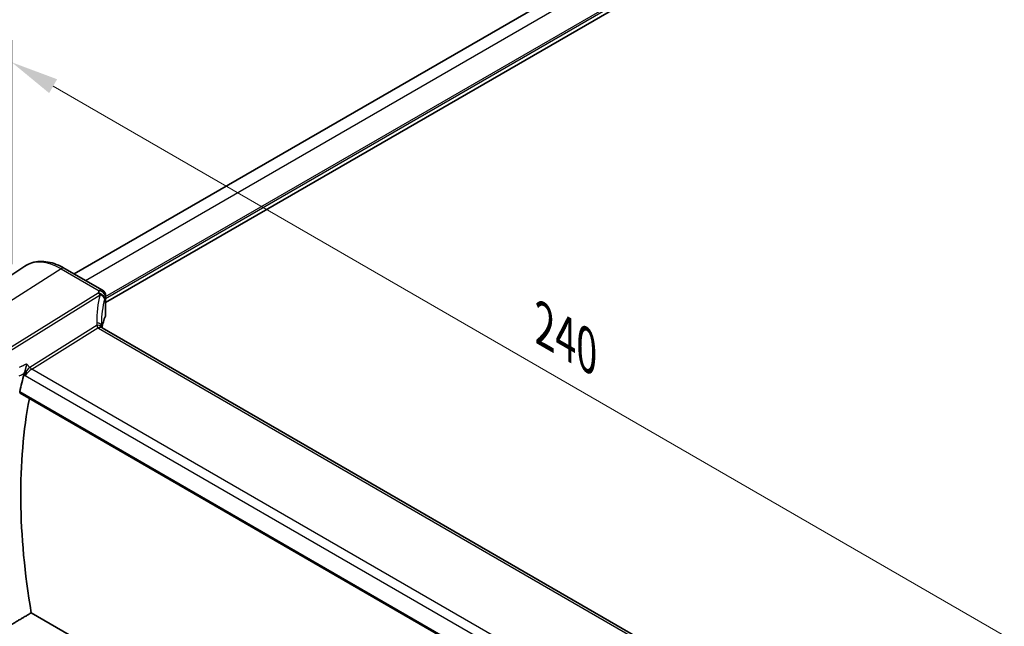
# Model space of a CAD drawing. Units: millimetres. Extents: x 0 to 7469, y 0 to 1405.
# Drawn here: x 78 to 232, y 386 to 481 of the extents above; entities that cross this region are included whole.
import ezdxf

# ---------------------------------------------------------------- set-up
doc = ezdxf.new("R2010")
doc.units = ezdxf.units.MM
for name, color, linetype, lineweight in [('Dimension (ISO)', 7, 'Continuous', 18), ('Visible (ISO)', 7, 'Continuous', 35), ('Visible Narrow (ISO)', 7, 'Continuous', 25)]:
    doc.layers.add(name, color=color, linetype=linetype, lineweight=lineweight)
doc.styles.add('Note Text (TK)', font='MS PGothic.ttf')
doc.dimstyles.new('Default - Method 1b (TK)', dxfattribs={"dimscale": 3, "dimtxt": 2.5, "dimasz": 2.5, "dimexe": 1, "dimexo": 1.5, "dimgap": 1, "dimtad": 1, "dimtoh": 1, "dimrnd": 1e-08, "dimdsep": 46, "dimtxsty": 'Note Text (TK)', "dimcen": 0.09, "dimdle": 5, "dimclrd": 100, "dimclre": 100, "dimclrt": 7, "dimadec": 1, "dimazin": 1, "dimtfac": 1, "dimtmove": 0, "dimatfit": 3, "dimfxl": 0, "dimtolj": 1, "dimlwd": -1, "dimlwe": -1, "dimarcsym": 0})

# ---------------------------------------------------------------- blocks, each defined once
blk = doc.blocks.new('*D14')
at = {"layer": 'Defpoints', "color": 0, "transparency": 16777216}
for p in [(272.25, 595.58), (312.55, 572.31), (68.6, 431.47)]:
    blk.add_point(p, dxfattribs=at)
at = {"layer": 'Dimension (ISO)', "color": 100, "transparency": 16777216}
for p, q in [((308.05, 574.91), (269.25, 597.32)), ((34.79, 458.49), (265.75, 591.83)), ((64.1, 434.07), (25.3, 456.47))]:
    blk.add_line(p, q, dxfattribs=at)
for points in [[(265.13, 592.92), (266.38, 590.75), (272.25, 595.58)], [(34.17, 459.57), (35.42, 457.41), (28.3, 454.74)]]:
    blk.add_solid(points, dxfattribs=at)
at = {"layer": 'Dimension (ISO)', "color": 7, "transparency": 16777216, "insert": (142.68, 527.78), "char_height": 7.5, "attachment_point": 4, "rotation": 30, "style": 'Note Text (TK)'}
blk.add_mtext('\\A1;{\\Q-30.000;\\W0.816;\\H0.816x;345}', dxfattribs=at)
blk = doc.blocks.new('*D15')
at = {"layer": 'Defpoints', "color": 0, "transparency": 16777216}
for p in [(76.38, 437.67), (246.01, 376.61), (246.01, 339.74)]:
    blk.add_point(p, dxfattribs=at)
at = {"layer": 'Dimension (ISO)', "color": 100, "transparency": 16777216}
for p, q in [((76.38, 442.87), (76.38, 478.01)), ((82.88, 470.79), (239.51, 380.36)), ((246.01, 344.94), (246.01, 380.07))]:
    blk.add_line(p, q, dxfattribs=at)
for points in [[(83.5, 471.88), (82.25, 469.71), (76.38, 474.54)], [(240.14, 381.44), (238.89, 379.28), (246.01, 376.61)]]:
    blk.add_solid(points, dxfattribs=at)
at = {"layer": 'Dimension (ISO)', "color": 7, "transparency": 16777216, "insert": (158.65, 434.04), "char_height": 7.5, "attachment_point": 4, "rotation": 330, "style": 'Note Text (TK)'}
blk.add_mtext('\\A1;{\\Q-30.000;\\W0.816;\\H0.816x; 240}', dxfattribs=at)

msp = doc.modelspace()

# ---------------------------------------------------------------- linework, layer by layer
at = {"layer": 'Visible (ISO)'}
for p, q in [((86.1908, 441.3288), (295.3612, 562.0933)), ((91.1125, 436.8339), (301.1165, 558.0798)), ((64.1703, 433.0464), (78.4493, 442.5603)), ((90.6125, 438.7759), (84.6577, 442.2139)), ((91.1125, 437.9098), (91.1125, 434.8745)), ((225.8429, 354.7711), (90.5508, 432.8821)), ((77.6847, 422.6506), (214.8682, 343.4477)), ((215.3383, 309.7246), (79.4474, 388.1812))]:
    msp.add_line(p, q, dxfattribs=at)
msp.add_arc((90.1125, 437.9098), 1, 0, 60, dxfattribs=at)
for centre, major_axis, ratio, start_param, end_param in [((110.4607, 432.1626), (19.9965, 0.6268), 0.59713441, 2.87307127, 3.02885029), ((90.1125, 434.8543), (-0.9998, -0.0313), 0.59713441, 2.87307127, 3.12287743), ((111.9239, 429.5024), (-19.5687, 11.3044), 0.77995516, 0.42332973, 0.44371317), ((146.7367, 364.8452), (-50.1094, 86.792), 0.57735027, 0.52229924, 0.56226635), ((148.5044, 365.8658), (-50, 86.6025), 0.57735027, 0.58944881, 1.00208999)]:
    msp.add_ellipse(centre, major_axis=major_axis, ratio=ratio, start_param=start_param, end_param=end_param, dxfattribs=at)
for points, knots in [([(84.6577, 442.2139), (84.231, 442.4603), (83.7992, 442.6691), (82.9326, 443.0033), (82.4978, 443.1287), (81.6334, 443.287), (81.2036, 443.3198), (80.3615, 443.283), (79.9493, 443.2131), (79.1636, 442.9655), (78.7905, 442.7877), (78.4493, 442.5603)], [1.570796327, 1.570796327, 1.570796327, 1.570796327, 1.735289236, 1.735289236, 1.899782145, 1.899782145, 2.064275055, 2.064275055, 2.228767964, 2.228767964, 2.393260873, 2.393260873, 2.393260873, 2.393260873]), ([(90.4881, 432.9925), (90.4851, 433.005), (90.4824, 433.0172), (90.4777, 433.0413), (90.4756, 433.053), (90.4721, 433.076), (90.4706, 433.0872), (90.4682, 433.109), (90.4672, 433.1196), (90.4658, 433.1402), (90.4654, 433.1502), (90.4651, 433.1599)], [-1.12734091, -1.12734091, -1.12734091, -1.12734091, -1.086531692, -1.086531692, -1.045722475, -1.045722475, -1.004913258, -1.004913258, -0.964104041, -0.964104041, -0.923294824, -0.923294824, -0.923294824, -0.923294824]), ([(90.5206, 432.9005), (90.5199, 432.9017), (90.5192, 432.9031), (90.5145, 432.9121), (90.5095, 432.9232), (90.4988, 432.9526), (90.4932, 432.9709), (90.4881, 432.9925)], [0.0548271251, 0.0548271251, 0.0548271251, 0.0548271251, 0.058863677, 0.058863677, 0.0784849026, 0.0784849026, 0.0981061283, 0.0981061283, 0.0981061283, 0.0981061283]), ([(90.5508, 432.8821), (90.5471, 432.8842), (90.5436, 432.8863), (90.5368, 432.8904), (90.5334, 432.8924), (90.5269, 432.8965), (90.5237, 432.8985), (90.5176, 432.9024), (90.5146, 432.9044), (90.5088, 432.9083), (90.506, 432.9102), (90.5033, 432.9121)], [0, 0, 0, 0, 0.0173263346, 0.0173263346, 0.0346526691, 0.0346526691, 0.0519790037, 0.0519790037, 0.0693053382, 0.0693053382, 0.0866316728, 0.0866316728, 0.0866316728, 0.0866316728]), ([(78.3467, 425.7408), (78.3775, 425.8164), (78.4082, 425.9042), (78.4751, 426.118), (78.51, 426.2458), (78.5778, 426.5224), (78.6097, 426.6722), (78.6645, 426.966), (78.6873, 427.1113), (78.7041, 427.2461), (78.7043, 427.2478), (78.7045, 427.2494)], [-0.166156631, -0.166156631, -0.166156631, -0.166156631, -0.134674207, -0.134674207, -0.095037646, -0.095037646, -0.048851117, -0.048851117, 0, 0, 0.000608467, 0.000608467, 0.000608467, 0.000608467]), ([(77.6847, 422.6506), (77.6833, 422.6514), (77.682, 422.6522), (77.654, 422.6699), (77.6342, 422.6976), (77.6171, 422.7678), (77.6187, 422.8094), (77.6282, 422.8524)], [0.0368181055, 0.0368181055, 0.0368181055, 0.0368181055, 0.0377768129, 0.0377768129, 0.0569067348, 0.0569067348, 0.0750470115, 0.0750470115, 0.0750470115, 0.0750470115])]:
    msp.add_open_spline(points, degree=3, knots=knots, dxfattribs=at)
for points, degree in [([(78.3099, 425.6328), (78.3191, 425.6669), (78.3313, 425.7032), (78.3467, 425.7408)], 3), ([(79.4474, 388.1812), (77.6772, 387.1264), (75.9014, 386.0678)], 2)]:
    msp.add_open_spline(points, degree=degree, dxfattribs=at)
at = {"layer": 'Visible Narrow (ISO)'}
for p, q in [((87.9481, 440.3142), (297.2028, 561.1274)), ((91.1125, 437.8137), (300.9505, 558.9637)), ((91.1125, 437.4871), (301.0919, 558.7188)), ((84.1207, 442.1419), (69.2715, 432.67)), ((84.1207, 442.1419), (90.0755, 438.7039)), ((89.9315, 438.3341), (75.2758, 429.2034)), ((75.5916, 428.935), (90.2473, 438.0657)), ((91.0815, 437.7671), (91.0815, 434.7261)), ((89.7943, 433.2855), (79.1956, 426.6823)), ((79.5114, 426.4139), (89.8967, 432.8841)), ((90.0138, 432.8101), (225.3059, 354.6991)), ((79.1956, 426.6823), (78.7045, 427.2494)), ((78.3099, 425.6328), (78.5079, 425.4042)), ((78.5079, 425.4042), (214.5654, 346.8513)), ((215.3021, 348.0151), (79.5114, 426.4139)), ((214.833, 343.6371), (77.6281, 422.8524))]:
    msp.add_line(p, q, dxfattribs=at)
for centre, major_axis, ratio, start_param, end_param in [((84.1207, 433.2054), (-5.4724, 9.4785), 0.57735027, 5.49778714, 6.32025169), ((84.1577, 441.3478), (0.5, 0.866), 0.57735027, 0, 0.83775804), ((110.7395, 428.7128), (-18.1029, 14.1911), 0.75001748, 0.31115287, 0.55275421), ((110.4237, 436.1651), (20.9911, 1.006), 0.60672809, 2.86271693, 2.89216311), ((89.9685, 437.5401), (0.9395, -0.3425), 0.77044377, 0.28374236, 1.88256555), ((89.9685, 437.5401), (0.5288, -0.8488), 0.53916863, 1.87411749, 2.33711808), ((90.1125, 437.9098), (0.5, 0.866), 0.57735027, 0, 0.83775804), ((90.1125, 437.9098), (0.9237, -0.383), 0.76435637, 0.31840008, 1.91590925), ((89.9685, 437.5401), (0.9664, -0.2569), 0.5848899, 0.22184704, 1.43596718), ((110.4607, 428.1872), (-16.9036, 14.3147), 0.7467598, 0.34353501, 0.56389498), ((110.4607, 435.3711), (-19.9906, -1.0088), 0.60814577, 6.0026992, 6.03214538), ((90.1125, 437.9098), (1, 0), 0.57735027, 6.03337915, 6.28318531), ((89.4654, 433.1364), (0.9997, 0.0235), 0.54240086, 0, 1.27548062), ((91.7438, 433.1907), (-1.7241, 1.3515), 0.75001748, 0.55275421, 0.75680029), ((89.5155, 432.7599), (0.9726, 0.2326), 0.48548916, 0, 1.16647251), ((89.9337, 432.0901), (0.5696, 0.822), 0.62251499, 0, 0.88722904), ((91.428, 433.7122), (1.9992, 0.0958), 0.60672809, 3.81128957, 3.89792125), ((90.0508, 432.0161), (0.5, 0.866), 0.57735027, 0, 0.83775804), ((79.215, 425.8124), (-0.4689, -0.9457), 0.55996412, 3.89379157, 5.41222802), ((79.4744, 427.2079), (-0.5288, 0.8488), 0.53916863, 1.87411749, 2.33711808), ((79.215, 425.8124), (0.7556, 0.7144), 0.28185172, 0.92160993, 2.44004638)]:
    msp.add_ellipse(centre, major_axis=major_axis, ratio=ratio, start_param=start_param, end_param=end_param, dxfattribs=at)
for points, knots in [([(89.7943, 433.2855), (89.782, 433.1979), (89.7828, 433.1171), (89.8159, 432.9797), (89.8484, 432.9233), (89.8967, 432.8841)], [-0.0981061283, -0.0981061283, -0.0981061283, -0.0981061283, -0.0490530641, -0.0490530641, 0, 0, 0, 0]), ([(77.5353, 425.3429), (77.6162, 425.3826), (77.6971, 425.4223), (77.778, 425.4619), (77.9646, 425.5535), (78.1513, 425.645), (78.338, 425.7366)], [0.261447734, 0.261447734, 0.261447734, 0.261447734, 0.292969589, 0.292969589, 0.292969589, 0.365701937, 0.365701937, 0.365701937, 0.365701937])]:
    msp.add_open_spline(points, degree=3, knots=knots, dxfattribs=at)
for points in [[(77.9716, 426.8898), (77.8292, 426.8199), (77.6868, 426.7501), (77.5444, 426.6802)], [(77.9716, 426.8898), (78.2159, 427.0097), (78.4602, 427.1296), (78.7045, 427.2494)], [(78.338, 425.7366), (78.3409, 425.738), (78.3438, 425.7394), (78.3467, 425.7408)]]:
    msp.add_open_spline(points, degree=3, dxfattribs=at)

# ---------------------------------------------------------------- dimensions: what is measured, and where the dimension line sits
at = {"layer": 'Dimension (ISO)', "color": 100, "true_color": 0x00ff3f}
for base, p1, p2, angle, text, picture, middle in [((272.2481, 595.5836), (68.6014, 431.4678), (312.5532, 572.3134), 210, '{\\Q-30.000;\\W0.816;\\H0.816x;<>}', '*D14', (150.2722, 525.1608)), ((246.0092, 376.6094), (76.3815, 437.6736), (246.0092, 339.7391), 150, '{\\Q-30.000;\\W0.816;\\H0.816x; 240}', '*D15', (161.1954, 425.5767))]:
    dim = msp.add_linear_dim(base=base, p1=p1, p2=p2, angle=angle, text=text, dimstyle='Default - Method 1b (TK)', override={"dimtoh": 0, "dimdec": 2, "dimlfac": 1.224745, "dimtp": 0, "dimtm": 0, "dimtdec": 2, "dimtofl": 0, "dimatfit": 1}, dxfattribs=at)
    dim.commit()
    dim.dimension.update_dxf_attribs({"geometry": picture, "text_midpoint": middle, "dimtype": 160})

doc.saveas('drawing.dxf')
